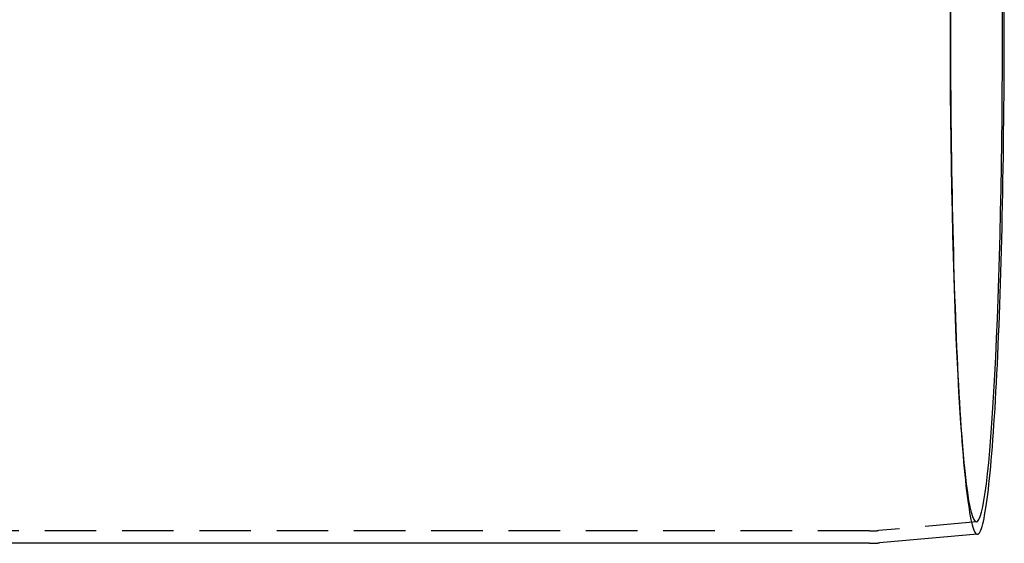
# Model space of a CAD drawing. Extents: x 0 to 1135, y -435 to 245.
# Drawn here: x 637 to 733, y -351 to -300 of the extents above; entities that cross this region are included whole.
import ezdxf

# ---------------------------------------------------------------- set-up
doc = ezdxf.new("R2010")
doc.units = 0
doc.header["$LTSCALE"] = 20
doc.linetypes.add('VERDECKT', pattern=[0.375, 0.25, -0.125])
doc.layers.get('0').update_dxf_attribs({"linetype": 'CONTINUOUS'})
doc.layers.add('STEMPEL', color=3, linetype='CONTINUOUS')

# ---------------------------------------------------------------- blocks, each defined once
blk = doc.blocks.new('A$CD3415CA1')
at = {"color": 1, "linetype": 'VERDECKT'}
for p, q in [((728.3779, -39.0194), (728.4448, -39.9766)), ((719.5354, -49.6), (350.5338, -49.6)), ((729.9172, -48.7292), (720.4176, -49.5614))]:
    blk.add_line(p, q, dxfattribs=at)
at = {"color": 3, "linetype": 'CONTINUOUS'}
for p, q in [((730.022, -49.9246), (720.5224, -50.7568)), ((719.5354, -50.8), (350.5511, -50.8))]:
    blk.add_line(p, q, dxfattribs=at)
at = {"color": 1, "linetype": 'VERDECKT'}
for points in [[(727.398, 1.1126, 0), (727.397, -0.1145, 0), (727.398, -1.3414, 0), (727.401, -2.5676, 0), (727.405, -3.7922, 0), (727.41, -5.0145, 0), (727.418, -6.2338, 0), (727.426, -7.4493, 0), (727.437, -8.6604, 0), (727.449, -9.8662, 0), (727.462, -11.066, 0), (727.477, -12.2591, 0), (727.494, -13.4449, 0), (727.512, -14.6225, 0), (727.531, -15.7913, 0), (727.552, -16.9505, 0), (727.575, -18.0995, 0), (727.599, -19.2376, 0), (727.624, -20.3641, 0), (727.651, -21.4782, 0), (727.68, -22.5794, 0), (727.709, -23.6669, 0), (727.741, -24.7401, 0), (727.773, -25.7984, 0), (727.807, -26.8411, 0), (727.842, -27.8676, 0), (727.879, -28.8773, 0), (727.916, -29.8695, 0), (727.955, -30.8436, 0), (727.996, -31.7992, 0), (728.037, -32.7355, 0), (728.08, -33.652, 0), (728.124, -34.5482, 0), (728.169, -35.4236, 0), (728.215, -36.2775, 0), (728.262, -37.1095, 0), (728.31, -37.9191, 0), (728.36, -38.7058, 0), (728.41, -39.4692, 0), (728.461, -40.2086, 0), (728.513, -40.9238, 0), (728.566, -41.6143, 0), (728.62, -42.2796, 0), (728.675, -42.9193, 0), (728.731, -43.5332, 0), (728.787, -44.1207, 0), (728.844, -44.6816, 0), (728.902, -45.2155, 0), (728.961, -45.7221, 0), (729.02, -46.2011, 0), (729.08, -46.6521, 0), (729.14, -47.075, 0), (729.201, -47.4694, 0), (729.262, -47.8352, 0), (729.324, -48.172, 0), (729.386, -48.4798, 0), (729.448, -48.7582, 0), (729.511, -49.0072, 0), (729.574, -49.2266, 0), (729.638, -49.4163, 0), (729.702, -49.5761, 0), (729.765, -49.706, 0), (729.829, -49.8058, 0), (729.894, -49.8755, 0), (729.958, -49.9151, 0), (730.022, -49.9246, 0)], [(727.358, 2.391, 0), (727.355, 0, 0), (727.358, -2.391, 0), (727.368, -4.7763, 0), (727.383, -7.1501, 0), (727.404, -9.5067, 0), (727.432, -11.8403, 0), (727.465, -14.1455, 0), (727.504, -16.4165, 0), (727.549, -18.648, 0), (727.6, -20.8346, 0), (727.656, -22.971, 0), (727.718, -25.0521, 0), (727.785, -27.0728, 0), (727.857, -29.0282, 0), (727.934, -30.9138, 0), (728.016, -32.7249, 0), (728.102, -34.4571, 0), (728.193, -36.1063, 0), (728.288, -37.6686, 0), (728.386, -39.14, 0), (728.489, -40.5172, 0), (728.594, -41.7968, 0), (728.703, -42.9757, 0), (728.815, -44.0511, 0), (728.93, -45.0204, 0), (729.046, -45.8811, 0), (729.165, -46.6314, 0), (729.286, -47.2693, 0), (729.408, -47.7934, 0), (729.531, -48.2023, 0), (729.656, -48.495, 0), (729.78, -48.671, 0), (729.906, -48.7297, 0), (730.031, -48.671, 0), (730.156, -48.495, 0), (730.28, -48.2023, 0), (730.403, -47.7934, 0), (730.525, -47.2693, 0), (730.646, -46.6314, 0), (730.765, -45.8811, 0), (730.882, -45.0204, 0), (730.996, -44.0511, 0), (731.108, -42.9757, 0), (731.217, -41.7968, 0), (731.322, -40.5172, 0), (731.425, -39.14, 0), (731.523, -37.6686, 0), (731.618, -36.1063, 0), (731.709, -34.4571, 0), (731.795, -32.7249, 0), (731.877, -30.9138, 0), (731.954, -29.0282, 0), (732.026, -27.0728, 0), (732.093, -25.0521, 0), (732.155, -22.971, 0), (732.211, -20.8346, 0), (732.262, -18.648, 0), (732.307, -16.4165, 0), (732.346, -14.1455, 0), (732.379, -11.8403, 0), (732.407, -9.5067, 0), (732.428, -7.1501, 0), (732.444, -4.7763, 0), (732.453, -2.391, 0), (732.456, 0, 0), (732.453, 2.391, 0)]]:
    blk.add_polyline3d(points, dxfattribs=at)
at = {"color": 3, "linetype": 'CONTINUOUS'}
blk.add_polyline3d([(730.022, -49.9246, 0), (730.086, -49.904, 0), (730.15, -49.8536, 0), (730.214, -49.7733, 0), (730.277, -49.6632, 0), (730.341, -49.5234, 0), (730.404, -49.3539, 0), (730.467, -49.1548, 0), (730.53, -48.9263, 0), (730.593, -48.6686, 0), (730.655, -48.3816, 0), (730.716, -48.0657, 0), (730.778, -47.721, 0), (730.839, -47.3478, 0), (730.899, -46.9461, 0), (730.959, -46.5164, 0), (731.018, -46.0588, 0), (731.077, -45.5736, 0), (731.135, -45.0612, 0), (731.192, -44.5217, 0), (731.249, -43.9556, 0), (731.305, -43.3632, 0), (731.36, -42.7448, 0), (731.414, -42.1008, 0), (731.468, -41.4316, 0), (731.52, -40.7375, 0), (731.572, -40.0191, 0), (731.623, -39.2767, 0), (731.673, -38.5108, 0), (731.722, -37.7219, 0), (731.769, -36.9103, 0), (731.816, -36.0766, 0), (731.862, -35.2214, 0), (731.906, -34.345, 0), (731.95, -33.4481, 0), (731.992, -32.5311, 0), (732.033, -31.5947, 0), (732.073, -30.6393, 0), (732.112, -29.6656, 0), (732.149, -28.6741, 0), (732.185, -27.6655, 0), (732.22, -26.6403, 0), (732.253, -25.5991, 0), (732.285, -24.5426, 0), (732.316, -23.4714, 0), (732.345, -22.3862, 0), (732.373, -21.2875, 0), (732.4, -20.1761, 0), (732.425, -19.0526, 0), (732.449, -17.9177, 0), (732.471, -16.7721, 0), (732.492, -15.6164, 0), (732.511, -14.4514, 0), (732.529, -13.2777, 0), (732.545, -12.0961, 0), (732.56, -10.9072, 0), (732.573, -9.7118, 0), (732.585, -8.5106, 0), (732.595, -7.3043, 0), (732.603, -6.0936, 0), (732.61, -4.8793, 0), (732.616, -3.662, 0), (732.62, -2.4426, 0), (732.622, -1.2216, 0), (732.623, 0, 0), (732.622, 1.2216, 0)], dxfattribs=at)
at = {"color": 1}
blk.add_polyline3d([(719.535, -49.6, 0), (719.538, -49.6, 0), (719.54, -49.6, 0), (719.542, -49.6, 0), (719.545, -49.6, 0), (719.547, -49.6, 0), (719.549, -49.6, 0), (719.552, -49.6, 0), (719.554, -49.6, 0), (719.556, -49.6, 0), (719.558, -49.6, 0), (719.561, -49.6, 0), (719.563, -49.6, 0), (719.565, -49.6, 0), (719.568, -49.5999, 0), (719.57, -49.5999, 0), (719.572, -49.5999, 0), (719.575, -49.5999, 0), (719.577, -49.5999, 0), (719.579, -49.5999, 0), (719.582, -49.5999, 0), (719.584, -49.5999, 0), (719.586, -49.5999, 0), (719.589, -49.5999, 0), (719.591, -49.5998, 0), (719.593, -49.5998, 0), (719.595, -49.5998, 0), (719.598, -49.5998, 0), (719.6, -49.5998, 0), (719.602, -49.5998, 0), (719.605, -49.5998, 0), (719.607, -49.5997, 0), (719.609, -49.5997, 0), (719.612, -49.5997, 0), (719.614, -49.5997, 0), (719.616, -49.5997, 0), (719.619, -49.5997, 0), (719.621, -49.5996, 0), (719.623, -49.5996, 0), (719.626, -49.5996, 0), (719.628, -49.5996, 0), (719.63, -49.5996, 0), (719.632, -49.5995, 0), (719.635, -49.5995, 0), (719.637, -49.5995, 0), (719.639, -49.5995, 0), (719.642, -49.5994, 0), (719.644, -49.5994, 0), (719.646, -49.5994, 0), (719.649, -49.5994, 0), (719.651, -49.5993, 0), (719.653, -49.5993, 0), (719.656, -49.5993, 0), (719.658, -49.5993, 0), (719.66, -49.5992, 0), (719.663, -49.5992, 0), (719.665, -49.5992, 0), (719.667, -49.5991, 0), (719.669, -49.5991, 0), (719.672, -49.5991, 0), (719.674, -49.599, 0), (719.676, -49.599, 0), (719.679, -49.599, 0), (719.681, -49.599, 0), (719.683, -49.5989, 0), (719.686, -49.5989, 0), (719.688, -49.5988, 0), (719.69, -49.5988, 0), (719.693, -49.5988, 0), (719.695, -49.5987, 0), (719.697, -49.5987, 0), (719.7, -49.5987, 0), (719.702, -49.5986, 0), (719.704, -49.5986, 0), (719.706, -49.5986, 0), (719.709, -49.5985, 0), (719.711, -49.5985, 0), (719.713, -49.5984, 0), (719.716, -49.5984, 0), (719.718, -49.5983, 0), (719.72, -49.5983, 0), (719.723, -49.5983, 0), (719.725, -49.5982, 0), (719.727, -49.5982, 0), (719.73, -49.5981, 0), (719.732, -49.5981, 0), (719.734, -49.598, 0), (719.736, -49.598, 0), (719.739, -49.598, 0), (719.741, -49.5979, 0), (719.743, -49.5979, 0), (719.746, -49.5978, 0), (719.748, -49.5978, 0), (719.75, -49.5977, 0), (719.753, -49.5977, 0), (719.755, -49.5976, 0), (719.757, -49.5976, 0), (719.76, -49.5975, 0), (719.762, -49.5975, 0), (719.764, -49.5974, 0), (719.767, -49.5974, 0), (719.769, -49.5973, 0), (719.771, -49.5972, 0), (719.773, -49.5972, 0), (719.776, -49.5971, 0), (719.778, -49.5971, 0), (719.78, -49.597, 0), (719.783, -49.597, 0), (719.785, -49.5969, 0), (719.787, -49.5969, 0), (719.79, -49.5968, 0), (719.792, -49.5967, 0), (719.794, -49.5967, 0), (719.797, -49.5966, 0), (719.799, -49.5966, 0), (719.801, -49.5965, 0), (719.804, -49.5964, 0), (719.806, -49.5964, 0), (719.808, -49.5963, 0), (719.81, -49.5963, 0), (719.813, -49.5962, 0), (719.815, -49.5961, 0), (719.817, -49.5961, 0), (719.82, -49.596, 0), (719.822, -49.5959, 0), (719.824, -49.5959, 0), (719.827, -49.5958, 0), (719.829, -49.5957, 0), (719.831, -49.5957, 0), (719.834, -49.5956, 0), (719.836, -49.5955, 0), (719.838, -49.5955, 0), (719.84, -49.5954, 0), (719.843, -49.5953, 0), (719.845, -49.5953, 0), (719.847, -49.5952, 0), (719.85, -49.5951, 0), (719.852, -49.595, 0), (719.854, -49.595, 0), (719.857, -49.5949, 0), (719.859, -49.5948, 0), (719.861, -49.5947, 0), (719.864, -49.5947, 0), (719.866, -49.5946, 0), (719.868, -49.5945, 0), (719.87, -49.5944, 0), (719.873, -49.5944, 0), (719.875, -49.5943, 0), (719.877, -49.5942, 0), (719.88, -49.5941, 0), (719.882, -49.5941, 0), (719.884, -49.594, 0), (719.887, -49.5939, 0), (719.889, -49.5938, 0), (719.891, -49.5937, 0), (719.894, -49.5937, 0), (719.896, -49.5936, 0), (719.898, -49.5935, 0), (719.9, -49.5934, 0), (719.903, -49.5933, 0), (719.905, -49.5932, 0), (719.907, -49.5932, 0), (719.91, -49.5931, 0), (719.912, -49.593, 0), (719.914, -49.5929, 0), (719.917, -49.5928, 0), (719.919, -49.5927, 0), (719.921, -49.5926, 0), (719.924, -49.5925, 0), (719.926, -49.5925, 0), (719.928, -49.5924, 0), (719.93, -49.5923, 0), (719.933, -49.5922, 0), (719.935, -49.5921, 0), (719.937, -49.592, 0), (719.94, -49.5919, 0), (719.942, -49.5918, 0), (719.944, -49.5917, 0), (719.947, -49.5916, 0), (719.949, -49.5915, 0), (719.951, -49.5914, 0), (719.954, -49.5913, 0), (719.956, -49.5913, 0), (719.958, -49.5912, 0), (719.96, -49.5911, 0), (719.963, -49.591, 0), (719.965, -49.5909, 0), (719.967, -49.5908, 0), (719.97, -49.5907, 0), (719.972, -49.5906, 0), (719.974, -49.5905, 0), (719.977, -49.5904, 0), (719.979, -49.5903, 0), (719.981, -49.5902, 0), (719.984, -49.5901, 0), (719.986, -49.59, 0), (719.988, -49.5899, 0), (719.99, -49.5898, 0), (719.993, -49.5896, 0), (719.995, -49.5895, 0), (719.997, -49.5894, 0), (720, -49.5893, 0), (720.002, -49.5892, 0), (720.004, -49.5891, 0), (720.007, -49.589, 0), (720.009, -49.5889, 0), (720.011, -49.5888, 0), (720.013, -49.5887, 0), (720.016, -49.5886, 0), (720.018, -49.5885, 0), (720.02, -49.5884, 0), (720.023, -49.5882, 0), (720.025, -49.5881, 0), (720.027, -49.588, 0), (720.03, -49.5879, 0), (720.032, -49.5878, 0), (720.034, -49.5877, 0), (720.037, -49.5876, 0), (720.039, -49.5875, 0), (720.041, -49.5873, 0), (720.043, -49.5872, 0), (720.046, -49.5871, 0), (720.048, -49.587, 0), (720.05, -49.5869, 0), (720.053, -49.5868, 0), (720.055, -49.5866, 0), (720.057, -49.5865, 0), (720.06, -49.5864, 0), (720.062, -49.5863, 0), (720.064, -49.5862, 0), (720.066, -49.586, 0), (720.069, -49.5859, 0), (720.071, -49.5858, 0), (720.073, -49.5857, 0), (720.076, -49.5856, 0), (720.078, -49.5854, 0), (720.08, -49.5853, 0), (720.083, -49.5852, 0), (720.085, -49.5851, 0), (720.087, -49.5849, 0), (720.089, -49.5848, 0), (720.092, -49.5847, 0), (720.094, -49.5845, 0), (720.096, -49.5844, 0), (720.099, -49.5843, 0), (720.101, -49.5842, 0), (720.103, -49.584, 0), (720.106, -49.5839, 0), (720.108, -49.5838, 0), (720.11, -49.5836, 0), (720.113, -49.5835, 0), (720.115, -49.5834, 0), (720.117, -49.5832, 0), (720.119, -49.5831, 0), (720.122, -49.583, 0), (720.124, -49.5828, 0), (720.126, -49.5827, 0), (720.129, -49.5826, 0), (720.131, -49.5824, 0), (720.133, -49.5823, 0), (720.136, -49.5822, 0), (720.138, -49.582, 0), (720.14, -49.5819, 0), (720.142, -49.5818, 0), (720.145, -49.5816, 0), (720.147, -49.5815, 0), (720.149, -49.5813, 0), (720.152, -49.5812, 0), (720.154, -49.5811, 0), (720.156, -49.5809, 0), (720.159, -49.5808, 0), (720.161, -49.5806, 0), (720.163, -49.5805, 0), (720.165, -49.5803, 0), (720.168, -49.5802, 0), (720.17, -49.5801, 0), (720.172, -49.5799, 0), (720.175, -49.5798, 0), (720.177, -49.5796, 0), (720.179, -49.5795, 0), (720.181, -49.5793, 0), (720.184, -49.5792, 0), (720.186, -49.579, 0), (720.188, -49.5789, 0), (720.191, -49.5787, 0), (720.193, -49.5786, 0), (720.195, -49.5784, 0), (720.198, -49.5783, 0), (720.2, -49.5781, 0), (720.202, -49.578, 0), (720.204, -49.5778, 0), (720.207, -49.5777, 0), (720.209, -49.5775, 0), (720.211, -49.5774, 0), (720.214, -49.5772, 0), (720.216, -49.5771, 0), (720.218, -49.5769, 0), (720.221, -49.5768, 0), (720.223, -49.5766, 0), (720.225, -49.5764, 0), (720.227, -49.5763, 0), (720.23, -49.5761, 0), (720.232, -49.576, 0), (720.234, -49.5758, 0), (720.237, -49.5756, 0), (720.239, -49.5755, 0), (720.241, -49.5753, 0), (720.244, -49.5752, 0), (720.246, -49.575, 0), (720.248, -49.5748, 0), (720.25, -49.5747, 0), (720.253, -49.5745, 0), (720.255, -49.5744, 0), (720.257, -49.5742, 0), (720.26, -49.574, 0), (720.262, -49.5739, 0), (720.264, -49.5737, 0), (720.266, -49.5735, 0), (720.269, -49.5734, 0), (720.271, -49.5732, 0), (720.273, -49.573, 0), (720.276, -49.5729, 0), (720.278, -49.5727, 0), (720.28, -49.5725, 0), (720.283, -49.5724, 0), (720.285, -49.5722, 0), (720.287, -49.572, 0), (720.289, -49.5718, 0), (720.292, -49.5717, 0), (720.294, -49.5715, 0), (720.296, -49.5713, 0), (720.299, -49.5711, 0), (720.301, -49.571, 0), (720.303, -49.5708, 0), (720.305, -49.5706, 0), (720.308, -49.5704, 0), (720.31, -49.5703, 0), (720.312, -49.5701, 0), (720.315, -49.5699, 0), (720.317, -49.5697, 0), (720.319, -49.5696, 0), (720.321, -49.5694, 0), (720.324, -49.5692, 0), (720.326, -49.569, 0), (720.328, -49.5688, 0), (720.331, -49.5687, 0), (720.333, -49.5685, 0), (720.335, -49.5683, 0), (720.338, -49.5681, 0), (720.34, -49.5679, 0), (720.342, -49.5678, 0), (720.344, -49.5676, 0), (720.347, -49.5674, 0), (720.349, -49.5672, 0), (720.351, -49.567, 0), (720.354, -49.5668, 0), (720.356, -49.5666, 0), (720.358, -49.5665, 0), (720.36, -49.5663, 0), (720.363, -49.5661, 0), (720.365, -49.5659, 0), (720.367, -49.5657, 0), (720.37, -49.5655, 0), (720.372, -49.5653, 0), (720.374, -49.5651, 0), (720.376, -49.5649, 0), (720.379, -49.5648, 0), (720.381, -49.5646, 0), (720.383, -49.5644, 0), (720.386, -49.5642, 0), (720.388, -49.564, 0), (720.39, -49.5638, 0), (720.392, -49.5636, 0), (720.395, -49.5634, 0), (720.397, -49.5632, 0), (720.399, -49.563, 0), (720.402, -49.5628, 0), (720.404, -49.5626, 0), (720.406, -49.5624, 0), (720.408, -49.5622, 0), (720.411, -49.562, 0), (720.413, -49.5618, 0), (720.415, -49.5616, 0), (720.418, -49.5614, 0)], dxfattribs=at)
at = {"color": 3}
blk.add_polyline3d([(719.535, -50.8, 0), (719.538, -50.8, 0), (719.541, -50.8, 0), (719.543, -50.8, 0), (719.546, -50.8, 0), (719.548, -50.8, 0), (719.551, -50.8, 0), (719.553, -50.8, 0), (719.556, -50.8, 0), (719.559, -50.8, 0), (719.561, -50.8, 0), (719.564, -50.8, 0), (719.566, -50.8, 0), (719.569, -50.7999, 0), (719.572, -50.7999, 0), (719.574, -50.7999, 0), (719.577, -50.7999, 0), (719.579, -50.7999, 0), (719.582, -50.7999, 0), (719.585, -50.7999, 0), (719.587, -50.7999, 0), (719.59, -50.7999, 0), (719.592, -50.7999, 0), (719.595, -50.7998, 0), (719.597, -50.7998, 0), (719.6, -50.7998, 0), (719.603, -50.7998, 0), (719.605, -50.7998, 0), (719.608, -50.7998, 0), (719.61, -50.7998, 0), (719.613, -50.7997, 0), (719.616, -50.7997, 0), (719.618, -50.7997, 0), (719.621, -50.7997, 0), (719.623, -50.7997, 0), (719.626, -50.7996, 0), (719.628, -50.7996, 0), (719.631, -50.7996, 0), (719.634, -50.7996, 0), (719.636, -50.7996, 0), (719.639, -50.7995, 0), (719.641, -50.7995, 0), (719.644, -50.7995, 0), (719.647, -50.7995, 0), (719.649, -50.7994, 0), (719.652, -50.7994, 0), (719.654, -50.7994, 0), (719.657, -50.7993, 0), (719.66, -50.7993, 0), (719.662, -50.7993, 0), (719.665, -50.7993, 0), (719.667, -50.7992, 0), (719.67, -50.7992, 0), (719.672, -50.7992, 0), (719.675, -50.7991, 0), (719.678, -50.7991, 0), (719.68, -50.7991, 0), (719.683, -50.799, 0), (719.685, -50.799, 0), (719.688, -50.799, 0), (719.691, -50.7989, 0), (719.693, -50.7989, 0), (719.696, -50.7989, 0), (719.698, -50.7988, 0), (719.701, -50.7988, 0), (719.703, -50.7988, 0), (719.706, -50.7987, 0), (719.709, -50.7987, 0), (719.711, -50.7986, 0), (719.714, -50.7986, 0), (719.716, -50.7986, 0), (719.719, -50.7985, 0), (719.722, -50.7985, 0), (719.724, -50.7984, 0), (719.727, -50.7984, 0), (719.729, -50.7983, 0), (719.732, -50.7983, 0), (719.735, -50.7982, 0), (719.737, -50.7982, 0), (719.74, -50.7982, 0), (719.742, -50.7981, 0), (719.745, -50.7981, 0), (719.747, -50.798, 0), (719.75, -50.798, 0), (719.753, -50.7979, 0), (719.755, -50.7979, 0), (719.758, -50.7978, 0), (719.76, -50.7978, 0), (719.763, -50.7977, 0), (719.766, -50.7977, 0), (719.768, -50.7976, 0), (719.771, -50.7976, 0), (719.773, -50.7975, 0), (719.776, -50.7974, 0), (719.778, -50.7974, 0), (719.781, -50.7973, 0), (719.784, -50.7973, 0), (719.786, -50.7972, 0), (719.789, -50.7972, 0), (719.791, -50.7971, 0), (719.794, -50.797, 0), (719.797, -50.797, 0), (719.799, -50.7969, 0), (719.802, -50.7969, 0), (719.804, -50.7968, 0), (719.807, -50.7967, 0), (719.809, -50.7967, 0), (719.812, -50.7966, 0), (719.815, -50.7966, 0), (719.817, -50.7965, 0), (719.82, -50.7964, 0), (719.822, -50.7964, 0), (719.825, -50.7963, 0), (719.828, -50.7962, 0), (719.83, -50.7962, 0), (719.833, -50.7961, 0), (719.835, -50.796, 0), (719.838, -50.796, 0), (719.84, -50.7959, 0), (719.843, -50.7958, 0), (719.846, -50.7957, 0), (719.848, -50.7957, 0), (719.851, -50.7956, 0), (719.853, -50.7955, 0), (719.856, -50.7955, 0), (719.859, -50.7954, 0), (719.861, -50.7953, 0), (719.864, -50.7952, 0), (719.866, -50.7952, 0), (719.869, -50.7951, 0), (719.872, -50.795, 0), (719.874, -50.7949, 0), (719.877, -50.7948, 0), (719.879, -50.7948, 0), (719.882, -50.7947, 0), (719.884, -50.7946, 0), (719.887, -50.7945, 0), (719.89, -50.7945, 0), (719.892, -50.7944, 0), (719.895, -50.7943, 0), (719.897, -50.7942, 0), (719.9, -50.7941, 0), (719.902, -50.794, 0), (719.905, -50.794, 0), (719.908, -50.7939, 0), (719.91, -50.7938, 0), (719.913, -50.7937, 0), (719.915, -50.7936, 0), (719.918, -50.7935, 0), (719.921, -50.7934, 0), (719.923, -50.7933, 0), (719.926, -50.7933, 0), (719.928, -50.7932, 0), (719.931, -50.7931, 0), (719.933, -50.793, 0), (719.936, -50.7929, 0), (719.939, -50.7928, 0), (719.941, -50.7927, 0), (719.944, -50.7926, 0), (719.946, -50.7925, 0), (719.949, -50.7924, 0), (719.952, -50.7923, 0), (719.954, -50.7922, 0), (719.957, -50.7921, 0), (719.959, -50.7921, 0), (719.962, -50.792, 0), (719.964, -50.7919, 0), (719.967, -50.7918, 0), (719.97, -50.7917, 0), (719.972, -50.7916, 0), (719.975, -50.7915, 0), (719.977, -50.7914, 0), (719.98, -50.7913, 0), (719.983, -50.7912, 0), (719.985, -50.7911, 0), (719.988, -50.791, 0), (719.99, -50.7908, 0), (719.993, -50.7907, 0), (719.995, -50.7906, 0), (719.998, -50.7905, 0), (720.001, -50.7904, 0), (720.003, -50.7903, 0), (720.006, -50.7902, 0), (720.008, -50.7901, 0), (720.011, -50.79, 0), (720.013, -50.7899, 0), (720.016, -50.7898, 0), (720.019, -50.7897, 0), (720.021, -50.7896, 0), (720.024, -50.7894, 0), (720.026, -50.7893, 0), (720.029, -50.7892, 0), (720.032, -50.7891, 0), (720.034, -50.789, 0), (720.037, -50.7889, 0), (720.039, -50.7888, 0), (720.042, -50.7887, 0), (720.044, -50.7885, 0), (720.047, -50.7884, 0), (720.05, -50.7883, 0), (720.052, -50.7882, 0), (720.055, -50.7881, 0), (720.057, -50.7879, 0), (720.06, -50.7878, 0), (720.063, -50.7877, 0), (720.065, -50.7876, 0), (720.068, -50.7875, 0), (720.07, -50.7873, 0), (720.073, -50.7872, 0), (720.075, -50.7871, 0), (720.078, -50.787, 0), (720.081, -50.7869, 0), (720.083, -50.7867, 0), (720.086, -50.7866, 0), (720.088, -50.7865, 0), (720.091, -50.7863, 0), (720.093, -50.7862, 0), (720.096, -50.7861, 0), (720.099, -50.786, 0), (720.101, -50.7858, 0), (720.104, -50.7857, 0), (720.106, -50.7856, 0), (720.109, -50.7854, 0), (720.111, -50.7853, 0), (720.114, -50.7852, 0), (720.117, -50.7851, 0), (720.119, -50.7849, 0), (720.122, -50.7848, 0), (720.124, -50.7847, 0), (720.127, -50.7845, 0), (720.13, -50.7844, 0), (720.132, -50.7842, 0), (720.135, -50.7841, 0), (720.137, -50.784, 0), (720.14, -50.7838, 0), (720.142, -50.7837, 0), (720.145, -50.7836, 0), (720.148, -50.7834, 0), (720.15, -50.7833, 0), (720.153, -50.7831, 0), (720.155, -50.783, 0), (720.158, -50.7829, 0), (720.16, -50.7827, 0), (720.163, -50.7826, 0), (720.166, -50.7824, 0), (720.168, -50.7823, 0), (720.171, -50.7821, 0), (720.173, -50.782, 0), (720.176, -50.7818, 0), (720.178, -50.7817, 0), (720.181, -50.7816, 0), (720.184, -50.7814, 0), (720.186, -50.7813, 0), (720.189, -50.7811, 0), (720.191, -50.781, 0), (720.194, -50.7808, 0), (720.196, -50.7807, 0), (720.199, -50.7805, 0), (720.202, -50.7804, 0), (720.204, -50.7802, 0), (720.207, -50.7801, 0), (720.209, -50.7799, 0), (720.212, -50.7797, 0), (720.214, -50.7796, 0), (720.217, -50.7794, 0), (720.22, -50.7793, 0), (720.222, -50.7791, 0), (720.225, -50.779, 0), (720.227, -50.7788, 0), (720.23, -50.7787, 0), (720.232, -50.7785, 0), (720.235, -50.7783, 0), (720.238, -50.7782, 0), (720.24, -50.778, 0), (720.243, -50.7779, 0), (720.245, -50.7777, 0), (720.248, -50.7775, 0), (720.25, -50.7774, 0), (720.253, -50.7772, 0), (720.256, -50.777, 0), (720.258, -50.7769, 0), (720.261, -50.7767, 0), (720.263, -50.7765, 0), (720.266, -50.7764, 0), (720.268, -50.7762, 0), (720.271, -50.776, 0), (720.274, -50.7759, 0), (720.276, -50.7757, 0), (720.279, -50.7755, 0), (720.281, -50.7754, 0), (720.284, -50.7752, 0), (720.286, -50.775, 0), (720.289, -50.7749, 0), (720.292, -50.7747, 0), (720.294, -50.7745, 0), (720.297, -50.7743, 0), (720.299, -50.7742, 0), (720.302, -50.774, 0), (720.304, -50.7738, 0), (720.307, -50.7736, 0), (720.31, -50.7735, 0), (720.312, -50.7733, 0), (720.315, -50.7731, 0), (720.317, -50.7729, 0), (720.32, -50.7728, 0), (720.322, -50.7726, 0), (720.325, -50.7724, 0), (720.328, -50.7722, 0), (720.33, -50.772, 0), (720.333, -50.7719, 0), (720.335, -50.7717, 0), (720.338, -50.7715, 0), (720.34, -50.7713, 0), (720.343, -50.7711, 0), (720.346, -50.7709, 0), (720.348, -50.7708, 0), (720.351, -50.7706, 0), (720.353, -50.7704, 0), (720.356, -50.7702, 0), (720.358, -50.77, 0), (720.361, -50.7698, 0), (720.364, -50.7696, 0), (720.366, -50.7694, 0), (720.369, -50.7693, 0), (720.371, -50.7691, 0), (720.374, -50.7689, 0), (720.376, -50.7687, 0), (720.379, -50.7685, 0), (720.381, -50.7683, 0), (720.384, -50.7681, 0), (720.387, -50.7679, 0), (720.389, -50.7677, 0), (720.392, -50.7675, 0), (720.394, -50.7673, 0), (720.397, -50.7671, 0), (720.399, -50.7669, 0), (720.402, -50.7667, 0), (720.405, -50.7665, 0), (720.407, -50.7663, 0), (720.41, -50.7662, 0), (720.412, -50.766, 0), (720.415, -50.7658, 0), (720.417, -50.7656, 0), (720.42, -50.7654, 0), (720.423, -50.7651, 0), (720.425, -50.7649, 0), (720.428, -50.7647, 0), (720.43, -50.7645, 0), (720.433, -50.7643, 0), (720.435, -50.7641, 0), (720.438, -50.7639, 0), (720.44, -50.7637, 0), (720.443, -50.7635, 0), (720.446, -50.7633, 0), (720.448, -50.7631, 0), (720.451, -50.7629, 0), (720.453, -50.7627, 0), (720.456, -50.7625, 0), (720.458, -50.7623, 0), (720.461, -50.7621, 0), (720.463, -50.7618, 0), (720.466, -50.7616, 0), (720.469, -50.7614, 0), (720.471, -50.7612, 0), (720.474, -50.761, 0), (720.476, -50.7608, 0), (720.479, -50.7606, 0), (720.481, -50.7604, 0), (720.484, -50.7601, 0), (720.487, -50.7599, 0), (720.489, -50.7597, 0), (720.492, -50.7595, 0), (720.494, -50.7593, 0), (720.497, -50.7591, 0), (720.499, -50.7588, 0), (720.502, -50.7586, 0), (720.504, -50.7584, 0), (720.507, -50.7582, 0), (720.51, -50.758, 0), (720.512, -50.7577, 0), (720.515, -50.7575, 0), (720.517, -50.7573, 0), (720.52, -50.7571, 0), (720.522, -50.7568, 0)], dxfattribs=at)

msp = doc.modelspace()

# ---------------------------------------------------------------- block references
at = {"layer": 'STEMPEL'}
msp.add_blockref('A$CD3415CA1', (0, -300), dxfattribs=at)

doc.saveas('drawing.dxf')
